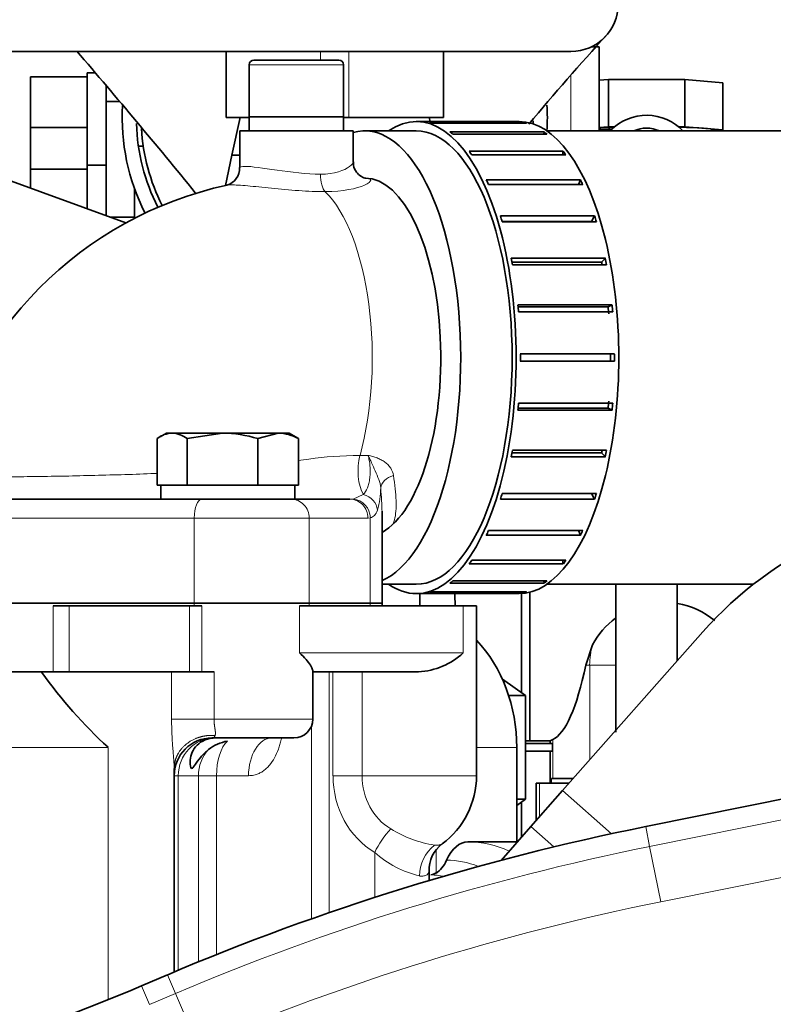
# Model space of a CAD drawing. Units: millimetres. Extents: x 0 to 289, y 0 to 202.
# Drawn here: x 219 to 227, y 170 to 180 of the extents above; entities that cross this region are included whole.
import ezdxf
from ezdxf.enums import TextEntityAlignment as Align

# ---------------------------------------------------------------- set-up
doc = ezdxf.new("R2010")
doc.units = ezdxf.units.MM
for name, color, linetype in [('13811035', 7, 'Continuous'), ('1733101752_GANCH', 7, 'Continuous'), ('1A010011_SK60', 7, 'Continuous'), ('1A010017', 7, 'Continuous'), ('1A010021', 7, 'Continuous'), ('1A010030', 7, 'Continuous'), ('1A011020_MECANIZ', 7, 'Continuous'), ('1A011022', 7, 'Continuous'), ('1A012006_SK60', 7, 'Continuous'), ('1A012008', 7, 'Continuous'), ('1A017012', 7, 'Continuous'), ('1J40300000_TURBO', 7, 'Continuous'), ('1J47700000_WFLG_', 7, 'Continuous'), ('54082032_ABRAZAD', 7, 'Continuous'), ('56000011_ARANDEL', 7, 'Continuous'), ('56000053_ARANDEL', 7, 'Continuous'), ('58088286', 7, 'Continuous'), ('60900980_TRANSMI', 7, 'Continuous'), ('DIAMETROM8_DIN67', 7, 'Continuous'), ('DIN-933_M8_X_25', 7, 'Continuous'), ('Predeterminado', 7, 'Continuous')]:
    doc.layers.add(name, color=color, linetype=linetype)
doc.styles.add('SEACAD_Arial', font='arial.ttf')
doc.dimstyles.new('SOLE', dxfattribs={"dimtxt": 2.6, "dimasz": 2.08, "dimexe": 1.3, "dimexo": 1.3, "dimgap": 0.65, "dimtad": 1, "dimlfac": 10, "dimdsep": 46, "dimtxsty": 'SEACAD_Arial', "dimblk1": '_SE_FILLED', "dimblk2": '_SE_FILLED', "dimsah": 1, "dimcen": 1.3, "dimadec": 0, "dimazin": 0, "dimtfac": 0.7, "dimtdec": 3, "dimtmove": 0, "dimatfit": 3, "dimfxl": 1, "dimarcsym": 0})

# ---------------------------------------------------------------- blocks, each defined once
blk = doc.blocks.new('SE')
at = {"layer": '13811035', "color": 7, "linetype": 'Continuous', "lineweight": 35}
for p, q in [((222.589, 179.88), (221.689, 179.88)), ((221.639, 179.83), (221.639, 179.28)), ((222.639, 179.28), (222.639, 179.83)), ((221.639, 179.28), (222.639, 179.28))]:
    blk.add_line(p, q, dxfattribs=at)
at = {"layer": '13811035', "color": 7, "linetype": 'Continuous', "lineweight": 18}
blk.add_line((221.639, 179.83), (222.639, 179.83), dxfattribs=at)
at = {"layer": '13811035', "color": 7, "linetype": 'Continuous', "lineweight": 35}
for centre, start, end in [((221.689, 179.83), 90, 180), ((222.589, 179.83), 0, 90)]:
    blk.add_arc(centre, 0.05, start, end, dxfattribs=at)
at = {"layer": '1733101752_GANCH', "color": 7, "linetype": 'Continuous', "lineweight": 35}
for p, q in [((223.045, 174.13), (223.045, 174.33)), ((223.445, 174.102), (223.445, 174.23))]:
    blk.add_line(p, q, dxfattribs=at)
at = {"layer": '1A010011_SK60', "color": 7, "linetype": 'Continuous', "lineweight": 35}
blk.add_line((220.335, 178.157), (216.117, 179.685), dxfattribs=at)
at = {"layer": '1A010017', "color": 7, "linetype": 'Continuous', "lineweight": 35}
for p, q in [((225.045, 179.972), (217.545, 179.972)), ((221.395, 179.972), (221.395, 179.272)), ((223.695, 179.272), (223.695, 179.972)), ((221.639, 179.272), (221.395, 179.272)), ((222.639, 179.272), (222.695, 179.272)), ((222.695, 179.272), (223.695, 179.272))]:
    blk.add_line(p, q, dxfattribs=at)
at = {"layer": '1A010017', "color": 7, "linetype": 'Continuous', "lineweight": 18}
for p, q in [((222.395, 179.88), (222.395, 179.972)), ((222.695, 179.272), (222.695, 179.972))]:
    blk.add_line(p, q, dxfattribs=at)
at = {"layer": '1A010017', "color": 7, "linetype": 'Continuous', "lineweight": 35}
for centre, radius, start, end in [((225.045, 180.472), 0.5, 270, 0), ((246.181, 161.173), 28.122, 137.5773, 140.1239), ((168.306, 135.621), 67.973, 39.08317, 40.73244)]:
    blk.add_arc(centre, radius, start, end, dxfattribs=at)
at = {"layer": '1A010021', "color": 7, "linetype": 'Continuous', "lineweight": 35}
for p, q in [((231.748, 172.955), (225.836, 171.763)), ((220.776, 170.195), (220.5, 170.077))]:
    blk.add_line(p, q, dxfattribs=at)
at = {"layer": '1A010021', "color": 7, "linetype": 'Continuous', "lineweight": 18}
for p, q in [((225.878, 171.553), (231.791, 172.744)), ((231.909, 172.159), (225.996, 170.967)), ((225.878, 171.553), (225.836, 171.763)), ((225.996, 170.967), (225.878, 171.553)), ((220.86, 169.997), (220.776, 170.195)), ((220.584, 169.88), (220.5, 170.077)), ((220.584, 169.88), (220.86, 169.997)), ((221.094, 169.447), (220.86, 169.997))]:
    blk.add_line(p, q, dxfattribs=at)
blk.add_circle((232.145, 164.782), 5.464, dxfattribs=at)
at = {"layer": '1A010021', "color": 7, "linetype": 'Continuous', "lineweight": 35}
for centre, radius, start, end in [((230.986, 146.207), 26.07, 101.393, 113.0556), ((232.145, 164.782), 6, 274.6547, 160.2041), ((212.891, 187.955), 19.43, 281.393, 293.0556)]:
    blk.add_arc(centre, radius, start, end, dxfattribs=at)
at = {"layer": '1A010021', "color": 7, "linetype": 'Continuous', "lineweight": 18}
for centre, radius, start, end in [((230.986, 146.207), 25.855, 101.393, 113.0556), ((232.145, 164.782), 6.5, 281.3872, 153.5556), ((230.986, 146.207), 25.258, 101.393, 113.0556)]:
    blk.add_arc(centre, radius, start, end, dxfattribs=at)
at = {"layer": '1A010030', "color": 7, "linetype": 'Continuous', "lineweight": 35}
blk.add_arc((222.545, 179.272), 2.05, 183.2319, 206.9973, dxfattribs=at)
at = {"layer": '1A011020_MECANIZ', "color": 7, "linetype": 'Continuous', "lineweight": 35}
for p, q in [((221.539, 179.13), (222.739, 179.13)), ((221.539, 179.13), (221.539, 178.741)), ((222.739, 178.802), (222.739, 179.13)), ((219.082, 175.23), (221.028, 175.23)), ((222.117, 175.23), (222.705, 175.23)), ((223.045, 174.13), (223.045, 175.104)), ((221.058, 174.13), (219.003, 174.13)), ((222.274, 174.13), (221.058, 174.13)), ((222.921, 174.13), (222.274, 174.13)), ((222.921, 174.13), (223.045, 174.13))]:
    blk.add_line(p, q, dxfattribs=at)
at = {"layer": '1A011020_MECANIZ', "color": 7, "linetype": 'Continuous', "lineweight": 18}
for p, q in [((222.812, 175.694), (222.897, 175.694)), ((222.741, 175.232), (222.847, 175.281)), ((222.705, 175.23), (222.741, 175.232)), ((221.058, 175.03), (219.003, 175.03)), ((221.058, 175.03), (221.058, 174.13)), ((222.274, 175.03), (221.058, 175.03)), ((222.274, 175.03), (222.274, 174.13)), ((222.897, 175.03), (222.274, 175.03)), ((222.921, 175.033), (222.897, 175.03)), ((222.921, 175.033), (222.921, 174.13))]:
    blk.add_line(p, q, dxfattribs=at)
at = {"layer": '1A011020_MECANIZ', "color": 7, "linetype": 'Continuous', "lineweight": 35}
for centre, radius, start, end in [((221.354, 178.732), 0.182, 285.6272, 3.182), ((222.247, 174.665), 3.981, 102.2079, 168.3951)]:
    blk.add_arc(centre, radius, start, end, dxfattribs=at)
at = {"layer": '1A011020_MECANIZ', "color": 7, "linetype": 'Continuous', "lineweight": 18}
blk.add_arc((222.158, 175.355), 0.873, 344.0315, 359.6007, dxfattribs=at)
for centre, major_axis, ratio, start_param, end_param in [((222.477, 178.672), (0, -0.2), 0.422618, 4.712389, 5.892359), ((222.139, 176.73), (0, -1.9), 0.422618, 0.993865, 2.750767), ((222.918, 175.53), (0, -0.3), 0.422618, 4.135458, 5.692028), ((223.23, 175.349), (-0.199, -0.02), 0.708895, 4.966073, 6.142279), ((222.8, 175.115), (0.19, -0.063), 0.862851, 0.366329, 1.608131), ((221.137, 175.03), (0, -0.2), 0.393776, 3.141593, 4.712389), ((222.083, 175.03), (0, -0.2), 0.957267, 1.570796, 3.141593), ((222.705, 175.03), (0, -0.2), 0.957267, 1.570796, 3.141593), ((222.73, 175.033), (0.049, -0.194), 0.954706, 1.333378, 2.822282)]:
    blk.add_ellipse(centre, major_axis=major_axis, ratio=ratio, start_param=start_param, end_param=end_param, dxfattribs=at)
for points, knots in [([(221.539, 178.741), (221.54, 178.75), (221.558, 178.755), (221.662, 178.755), (221.787, 178.736), (222.08, 178.693), (222.248, 178.672), (222.392, 178.672)], [0.3612575, 0.3612575, 0.3612575, 0.3612575, 0.5, 0.5, 0.75, 0.75, 1, 1, 1, 1]), ([(222.392, 178.672), (222.539, 178.672), (222.65, 178.712), (222.726, 178.771), (222.739, 178.789), (222.739, 178.803)], [0, 0, 0, 0, 0.25, 0.25, 0.3623554, 0.3623554, 0.3623554, 0.3623554]), ([(222.864, 178.63), (222.906, 178.63), (222.927, 178.622), (222.924, 178.594), (222.901, 178.575), (222.779, 178.52), (222.629, 178.487), (222.445, 178.487)], [0.500454, 0.500454, 0.500454, 0.500454, 0.625, 0.625, 0.75, 0.75, 1, 1, 1, 1]), ([(222.445, 178.487), (222.356, 178.487), (222.26, 178.491), (222.066, 178.504), (221.967, 178.514), (221.783, 178.532), (221.696, 178.542), (221.55, 178.555), (221.489, 178.559), (221.425, 178.559), (221.408, 178.558), (221.397, 178.555)], [0, 0, 0, 0, 0.125, 0.125, 0.25, 0.25, 0.375, 0.375, 0.5, 0.5, 0.5696309, 0.5696309, 0.5696309, 0.5696309]), ([(222.159, 175.641), (222.197, 175.646), (222.234, 175.651), (222.441, 175.677), (222.617, 175.694), (222.812, 175.694)], [0.92340512, 0.92340512, 0.92340512, 0.92340512, 0.9375, 0.9375, 1, 1, 1, 1]), ([(222.847, 175.281), (222.864, 175.298), (222.878, 175.321), (222.896, 175.364), (222.901, 175.38), (222.91, 175.416), (222.913, 175.435), (222.917, 175.465), (222.918, 175.475), (222.919, 175.496), (222.919, 175.507), (222.92, 175.539), (222.919, 175.561), (222.916, 175.603), (222.914, 175.623), (222.906, 175.661), (222.902, 175.678), (222.897, 175.694)], [0, 0, 0, 0, 0.25, 0.25, 0.375, 0.375, 0.5, 0.5, 0.5625, 0.5625, 0.625, 0.625, 0.75, 0.75, 0.875, 0.875, 1, 1, 1, 1]), ([(222.897, 175.694), (222.913, 175.691), (222.93, 175.687), (222.962, 175.678), (222.978, 175.673), (223.009, 175.661), (223.023, 175.654), (223.051, 175.639), (223.064, 175.631), (223.088, 175.613), (223.099, 175.603), (223.12, 175.582), (223.129, 175.57), (223.152, 175.534), (223.162, 175.509), (223.166, 175.481)], [0, 0, 0, 0, 0.125, 0.125, 0.25, 0.25, 0.375, 0.375, 0.5, 0.5, 0.625, 0.625, 0.75, 0.75, 1, 1, 1, 1]), ([(223.031, 175.349), (223.029, 175.38), (223.021, 175.41), (223, 175.469), (222.987, 175.499), (222.96, 175.559), (222.947, 175.588), (222.929, 175.63), (222.922, 175.644), (222.913, 175.663), (222.91, 175.67), (222.905, 175.679), (222.903, 175.682), (222.9, 175.688), (222.898, 175.691), (222.897, 175.694)], [0, 0, 0, 0, 0.25, 0.25, 0.5, 0.5, 0.75, 0.75, 0.875, 0.875, 0.9375, 0.9375, 0.96875, 0.96875, 1, 1, 1, 1]), ([(218.347, 175.465), (218.347, 175.465), (218.35, 175.465), (218.364, 175.464), (218.382, 175.463), (218.437, 175.462), (218.473, 175.462), (218.562, 175.462), (218.615, 175.462), (218.736, 175.463), (218.804, 175.463), (218.953, 175.465), (219.035, 175.466), (219.208, 175.468), (219.299, 175.469), (219.49, 175.472), (219.591, 175.473), (219.795, 175.477), (219.898, 175.48), (220.109, 175.485), (220.217, 175.488), (220.429, 175.494), (220.534, 175.498), (220.648, 175.503), (220.657, 175.503), (220.666, 175.503)], [0.4212052, 0.4212052, 0.4212052, 0.4212052, 0.4375, 0.4375, 0.46875, 0.46875, 0.5, 0.5, 0.53125, 0.53125, 0.5625, 0.5625, 0.59375, 0.59375, 0.625, 0.625, 0.65625, 0.65625, 0.6875, 0.6875, 0.71875, 0.71875, 0.75, 0.75, 0.752808, 0.752808, 0.752808, 0.752808]), ([(223.166, 175.481), (223.181, 175.383), (223.191, 175.295), (223.196, 175.137), (223.192, 175.067), (223.173, 174.996), (223.169, 174.983), (223.164, 174.97)], [0, 0, 0, 0, 0.125, 0.125, 0.25, 0.25, 0.2808504, 0.2808504, 0.2808504, 0.2808504]), ([(222.997, 175.115), (222.988, 175.09), (222.977, 175.071), (222.952, 175.045), (222.937, 175.037), (222.921, 175.033)], [0, 0, 0, 0, 0.5, 0.5, 1, 1, 1, 1])]:
    blk.add_open_spline(points, degree=3, knots=knots, dxfattribs=at)
at = {"layer": '1A011020_MECANIZ', "color": 7, "linetype": 'Continuous', "lineweight": 35}
blk.add_open_spline([(222.87, 178.63), (222.871, 178.63), (222.871, 178.63), (222.858, 178.632), (222.818, 178.649), (222.771, 178.692), (222.74, 178.753), (222.742, 178.788), (222.743, 178.802)], degree=3, knots=[0.107763, 0.107763, 0.107763, 0.107763, 0.1558766, 0.3317628, 0.496336, 0.6854387, 0.8948573, 1, 1, 1, 1], dxfattribs=at)
at = {"layer": '1A011020_MECANIZ', "color": 7, "linetype": 'Continuous', "lineweight": 18}
blk.add_open_spline([(223.045, 175.095), (223.045, 175.172), (223.039, 175.257), (223.031, 175.349)], degree=3, dxfattribs=at)
at = {"layer": '1A011020_MECANIZ', "color": 7, "linetype": 'Continuous', "lineweight": 35}
blk.add_open_spline([(223.045, 175.061), (223.045, 175.072), (223.045, 175.083), (223.045, 175.095)], degree=3, dxfattribs=at)
at = {"layer": '1A011022', "color": 7, "linetype": 'Continuous', "lineweight": 35}
for p, q in [((223.408, 179.13), (222.864, 179.13)), ((227.395, 179.13), (224.791, 179.13)), ((223.045, 174.33), (223.408, 174.33)), ((224.791, 174.33), (226.978, 174.33))]:
    blk.add_line(p, q, dxfattribs=at)
for major_axis, start_param, end_param in [((0, -2.4), 0.179489, 3.265192), ((0, -1.9), 0.227464, 3.141593)]:
    blk.add_ellipse((222.864, 176.73), major_axis=major_axis, ratio=0.422618, start_param=start_param, end_param=end_param, dxfattribs=at)
at = {"layer": '1A012006_SK60', "color": 7, "linetype": 'Continuous', "lineweight": 35}
for p, q in [((225.52, 174.33), (225.52, 172.765)), ((226.17, 173.518), (226.17, 174.33))]:
    blk.add_line(p, q, dxfattribs=at)
blk.add_arc((225.845, 178.835), 0.325, 65.3198, 114.6802, dxfattribs=at)
blk.add_ellipse((225.845, 178.761), major_axis=(-0.535, 0), ratio=0.998937, start_param=3.897674, end_param=5.502461, dxfattribs=at)
at = {"layer": '1A012008', "color": 7, "linetype": 'Continuous', "lineweight": 35}
for p, q in [((225.345, 179.666), (225.441, 179.673)), ((225.441, 179.673), (226.249, 179.673)), ((225.441, 179.174), (225.441, 179.673)), ((226.249, 179.673), (226.653, 179.641)), ((226.249, 179.174), (226.249, 179.673)), ((226.653, 179.142), (226.653, 179.641)), ((225.345, 179.166), (225.441, 179.174)), ((225.441, 179.174), (225.506, 179.174)), ((226.184, 179.174), (226.249, 179.174)), ((226.249, 179.174), (226.653, 179.142)), ((226.653, 179.142), (226.545, 179.133))]:
    blk.add_line(p, q, dxfattribs=at)
for centre, start_param in [((225.845, 179.142), -4.184461), ((225.845, 179.122), -4.144999)]:
    blk.add_ellipse(centre, major_axis=(0.685, 0), ratio=0.046104, start_param=start_param, end_param=-3.894174, dxfattribs=at)
at = {"layer": '1A017012', "color": 7, "linetype": 'Continuous', "lineweight": 35}
for p, q in [((226.442, 173.826), (224.956, 172.144)), ((224.62, 171.764), (224.956, 172.144)), ((224.62, 171.764), (224.305, 171.406))]:
    blk.add_line(p, q, dxfattribs=at)
at = {"layer": '1A017012', "color": 7, "linetype": 'Continuous', "lineweight": 18}
for p, q in [((224.956, 172.144), (225.473, 171.688)), ((224.864, 171.548), (224.62, 171.764))]:
    blk.add_line(p, q, dxfattribs=at)
at = {"layer": '1A017012', "color": 7, "linetype": 'Continuous', "lineweight": 35}
blk.add_arc((229.44, 171.178), 4, 91.1575, 138.5396, dxfattribs=at)
at = {"layer": '1J40300000_TURBO', "color": 7, "linetype": 'Continuous', "lineweight": 35}
for p, q in [((219.325, 179.704), (219.925, 179.704)), ((219.325, 179.168), (219.325, 179.704)), ((219.925, 179.746), (219.925, 179.704)), ((220.006, 179.746), (219.925, 179.746)), ((219.925, 179.168), (219.925, 179.704)), ((220.125, 178.769), (220.125, 179.617)), ((220.263, 179.443), (220.125, 179.443)), ((219.325, 179.168), (219.925, 179.168)), ((219.325, 178.726), (219.325, 179.168)), ((219.925, 178.769), (219.925, 179.168)), ((220.518, 178.969), (220.467, 178.969)), ((219.325, 178.726), (219.925, 178.726)), ((219.325, 178.523), (219.325, 178.726)), ((219.925, 178.769), (219.925, 178.726)), ((220.125, 178.769), (219.925, 178.769)), ((219.925, 178.305), (219.925, 178.726)), ((220.125, 178.233), (220.125, 178.769)), ((220.425, 178.218), (220.425, 178.519)), ((220.425, 178.218), (220.166, 178.218)), ((224.523, 173.181), (224.523, 174.231)), ((224.61, 174.245), (224.61, 172.672)), ((224.61, 174.245), (224.61, 172.672)), ((225.201, 173.472), (225.272, 173.689)), ((224.565, 172.672), (224.61, 172.672)), ((224.61, 172.672), (224.825, 172.672)), ((224.825, 172.672), (224.825, 172.642)), ((224.825, 172.562), (224.825, 172.222)), ((224.84, 172.272), (225.07, 172.272)), ((224.713, 172.222), (224.675, 172.222)), ((224.675, 172.222), (224.675, 171.826)), ((224.713, 172.222), (225.025, 172.222)), ((224.523, 171.654), (224.523, 172.024))]:
    blk.add_line(p, q, dxfattribs=at)
at = {"layer": '1J40300000_TURBO', "color": 7, "linetype": 'Continuous', "lineweight": 18}
for p, q in [((225.201, 173.472), (225.243, 173.472)), ((225.243, 173.472), (225.243, 172.469)), ((225.243, 173.472), (225.52, 173.472)), ((224.852, 172.685), (224.852, 172.272)), ((224.84, 172.222), (224.84, 172.272)), ((224.713, 172.222), (224.713, 171.869))]:
    blk.add_line(p, q, dxfattribs=at)
at = {"layer": '1J40300000_TURBO', "color": 7, "linetype": 'Continuous', "lineweight": 35}
for start, end in [(50.713, 80.1702), (126.4488, 151.6595)]:
    blk.add_arc((226.025, 173.283), 0.855, start, end, dxfattribs=at)
at = {"layer": '1J40300000_TURBO', "color": 7, "linetype": 'Continuous', "lineweight": 18}
blk.add_ellipse((226.025, 173.472), major_axis=(0, 0.8), ratio=0.977588, start_param=1.2968, end_param=1.570796, dxfattribs=at)
at = {"layer": '1J40300000_TURBO', "color": 7, "linetype": 'Continuous', "lineweight": 35}
blk.add_ellipse((224.797, 175.272), major_axis=(0, -2.6), ratio=0.215353, start_param=0.09732, end_param=0.806114, dxfattribs=at)
blk.add_open_spline([(223.813, 174.248), (223.815, 174.214), (223.817, 174.165), (223.819, 174.117), (223.819, 174.102)], degree=3, knots=[0.60556739, 0.60556739, 0.60556739, 0.60556739, 0.62173199, 0.62910334, 0.62910334, 0.62910334, 0.62910334], dxfattribs=at)
blk.add_open_spline([(224.825, 172.672), (224.825, 172.672), (224.829, 172.674), (224.838, 172.679), (224.852, 172.685)], degree=4, dxfattribs=at)
at = {"layer": '1J47700000_WFLG_', "color": 7, "linetype": 'Continuous', "lineweight": 35}
for p, q in [((219.003, 174.13), (221.058, 174.13)), ((221.058, 174.13), (222.274, 174.13)), ((222.274, 174.13), (222.921, 174.13)), ((223.045, 174.13), (222.921, 174.13)), ((223.045, 174.102), (223.045, 174.13)), ((219.563, 174.102), (221.058, 174.102)), ((221.058, 174.102), (221.138, 174.102)), ((222.172, 174.102), (223.904, 174.102)), ((224.045, 174.102), (223.904, 174.102)), ((224.045, 172.302), (224.045, 174.102)), ((218.302, 173.402), (219.445, 173.402)), ((219.445, 173.402), (220.818, 173.402)), ((219.445, 173.396), (219.445, 173.402)), ((220.818, 173.402), (221.267, 173.402)), ((222.307, 173.402), (223.431, 173.402)), ((222.313, 172.902), (222.313, 173.416)), ((221.245, 172.702), (222.113, 172.702)), ((224.471, 171.602), (224.471, 172.602)), ((220.845, 170.224), (220.845, 172.38)), ((224.471, 171.602), (223.955, 171.602)), ((223.545, 171.193), (223.545, 171.31))]:
    blk.add_line(p, q, dxfattribs=at)
at = {"layer": '1J47700000_WFLG_', "color": 7, "linetype": 'Continuous', "lineweight": 18}
for p, q in [((221.058, 174.102), (221.058, 174.13)), ((222.274, 174.102), (222.274, 174.13)), ((222.921, 174.102), (222.921, 174.13)), ((219.563, 174.102), (219.563, 173.402)), ((219.733, 174.102), (219.733, 173.402)), ((221.007, 174.102), (221.007, 173.402)), ((221.138, 174.102), (221.138, 173.402)), ((222.172, 173.602), (222.172, 174.102)), ((223.904, 173.602), (223.904, 174.102)), ((222.172, 173.602), (223.904, 173.602)), ((220.818, 172.902), (220.818, 173.402)), ((221.267, 172.902), (221.267, 173.402)), ((222.487, 170.853), (222.487, 173.402)), ((222.526, 172.302), (222.526, 173.402)), ((222.834, 172.302), (222.834, 173.402)), ((221.267, 172.902), (220.818, 172.902)), ((221.267, 172.902), (222.313, 172.902)), ((222.298, 170.787), (222.298, 172.826)), ((218.302, 172.602), (220.145, 172.602)), ((220.145, 169.93), (220.145, 172.602)), ((224.471, 172.602), (224.045, 172.602)), ((220.889, 172.302), (220.845, 172.302)), ((221.102, 172.302), (220.889, 172.302)), ((220.889, 170.242), (220.889, 172.302)), ((221.102, 170.331), (221.102, 172.302)), ((221.293, 172.302), (221.102, 172.302)), ((221.293, 170.408), (221.293, 172.302)), ((221.632, 172.302), (221.293, 172.302)), ((222.834, 172.302), (222.526, 172.302)), ((224.045, 172.302), (222.834, 172.302)), ((222.968, 171.013), (222.968, 171.489)), ((223.617, 171.272), (223.617, 171.506))]:
    blk.add_line(p, q, dxfattribs=at)
at = {"layer": '1J47700000_WFLG_', "color": 7, "linetype": 'Continuous', "lineweight": 35}
for centre, radius, start, end in [((223.39, 174.158), 0.757, 273.1199, 312.7535), ((223.491, 176.259), 4.956, 215.2804, 227.5388), ((222.113, 172.902), 0.2, 270, 0), ((221.245, 172.302), 0.4, 90, 180), ((221.495, 172.209), 0.468, 100.668, 127.6145), ((223.145, 172.302), 0.9, 306.571, 0), ((223.893, 171.301), 0.35, 126.9632, 181.7519), ((223.547, 171.38), 0.128, 276.7429, 303.1274)]:
    blk.add_arc(centre, radius, start, end, dxfattribs=at)
at = {"layer": '1J47700000_WFLG_', "color": 7, "linetype": 'Continuous', "lineweight": 18}
for centre, radius, start, end in [((223.861, 171.06), 0.991, 136.7553, 154.3743), ((223.793, 172.788), 1.236, 238.0603, 261.0372), ((223.864, 171.239), 0.421, 128.8324, 179.8509), ((223.702, 172.315), 1.105, 228.3675, 256.4956)]:
    blk.add_arc(centre, radius, start, end, dxfattribs=at)
at = {"layer": '1J47700000_WFLG_', "color": 7, "linetype": 'Continuous', "lineweight": 35}
for centre, major_axis, ratio, start_param, end_param in [((223.242, 172.602), (0, -1.5), 0.819152, 1.570796, 2.429519), ((223.955, 171.102), (0, 0.5), 0.573576, 0, 0.913333), ((223.546, 171.652), (0, -0.4), 0.573576, 0.315992, 0.91333)]:
    blk.add_ellipse(centre, major_axis=major_axis, ratio=ratio, start_param=start_param, end_param=end_param, dxfattribs=at)
at = {"layer": '1J47700000_WFLG_', "color": 7, "linetype": 'Continuous', "lineweight": 18}
for centre, major_axis, ratio, start_param, end_param in [((221.271, 172.302), (0, 0.4), 0.956305, 0, 1.570796), ((221.485, 172.302), (0, 0.4), 0.478457, 0.409237, 1.570796), ((221.88, 172.302), (0, 0.4), 0.619658, 0, 1.570796), ((221.485, 172.302), (0, 0.4), 0.956305, 0.803367, 1.570796), ((223.363, 172.302), (0, -0.923), 0.906308, 4.712389, 5.791088), ((223.413, 172.302), (0, -0.639), 0.906308, 4.712389, 5.791086), ((223.955, 170.102), (0, 1.5), 0.819152, 5.919928, 6.283185), ((223.728, 170.102), (0, 1.306), 0.819152, 5.962814, 6.283185), ((223.546, 170.102), (0, 1.15), 0.819152, 6.122036, 6.265963)]:
    blk.add_ellipse(centre, major_axis=major_axis, ratio=ratio, start_param=start_param, end_param=end_param, dxfattribs=at)
at = {"layer": '1J47700000_WFLG_', "color": 7, "linetype": 'Continuous', "lineweight": 35}
for points, knots in [([(222.313, 173.411), (222.313, 173.415), (222.312, 173.419), (222.307, 173.436), (222.299, 173.453), (222.264, 173.51), (222.224, 173.556), (222.172, 173.602)], [0.1580096, 0.1580096, 0.1580096, 0.1580096, 0.25, 0.25, 0.5, 0.5, 1, 1, 1, 1]), ([(221.289, 172.702), (221.202, 172.702), (221.132, 172.67), (221.042, 172.58), (221.019, 172.523), (221.011, 172.438), (221.013, 172.407), (221.025, 172.379), (221.031, 172.376), (221.046, 172.39), (221.055, 172.402), (221.081, 172.442), (221.102, 172.47), (221.15, 172.527), (221.178, 172.554), (221.209, 172.58)], [0, 0, 0, 0, 0.25, 0.25, 0.5, 0.5, 0.625, 0.625, 0.6875, 0.6875, 0.75, 0.75, 0.875, 0.875, 1, 1, 1, 1]), ([(223.545, 171.31), (223.545, 171.307), (223.545, 171.3), (223.544, 171.294), (223.543, 171.29), (223.543, 171.29)], [0, 0, 0, 0, 0.0651541, 0.1300834, 0.135436, 0.135436, 0.135436, 0.135436])]:
    blk.add_open_spline(points, degree=3, knots=knots, dxfattribs=at)
at = {"layer": '1J47700000_WFLG_', "color": 7, "linetype": 'Continuous', "lineweight": 18}
for points, degree, knots in [([(220.845, 172.38), (220.845, 172.384), (220.845, 172.393), (220.844, 172.407), (220.844, 172.421), (220.843, 172.437), (220.842, 172.453), (220.841, 172.47), (220.838, 172.502), (220.834, 172.551), (220.829, 172.617), (220.824, 172.687), (220.821, 172.75), (220.819, 172.806), (220.818, 172.854), (220.818, 172.886), (220.818, 172.902)], 3, [0, 0, 0, 0, 0.033145, 0.066815, 0.101085, 0.136025, 0.171704, 0.208183, 0.245524, 0.367173, 0.495255, 0.619543, 0.747127, 0.831007, 0.91522, 1, 1, 1, 1]), ([(221.278, 172.728), (221.283, 172.74), (221.283, 172.755), (221.281, 172.771), (221.276, 172.806), (221.27, 172.843), (221.268, 172.863), (221.267, 172.883), (221.267, 172.902)], 5, [0, 0, 0, 0, 0, 0, 0.489544, 0.489544, 0.489544, 1, 1, 1, 1, 1, 1]), ([(221.278, 172.728), (221.212, 172.733), (221.145, 172.726), (221.081, 172.707), (220.965, 172.646), (220.886, 172.55), (220.859, 172.496), (220.845, 172.438), (220.845, 172.38)], 5, [0, 0, 0, 0, 0, 0, 0.5, 0.5, 0.5, 1, 1, 1, 1, 1, 1]), ([(221.981, 172.702), (221.98, 172.696), (221.975, 172.673), (221.965, 172.633), (221.944, 172.567), (221.91, 172.49), (221.866, 172.424), (221.824, 172.38), (221.79, 172.352), (221.754, 172.33), (221.719, 172.316), (221.688, 172.308), (221.66, 172.303), (221.642, 172.303), (221.632, 172.302)], 3, [0.2321414, 0.2321414, 0.2321414, 0.2321414, 0.2522902, 0.3155382, 0.37814, 0.5035117, 0.6284293, 0.6911992, 0.7530743, 0.815375, 0.8770805, 0.9180845, 0.9589701, 1, 1, 1, 1]), ([(223.543, 171.29), (223.543, 171.288), (223.541, 171.282), (223.539, 171.275), (223.535, 171.268), (223.53, 171.262), (223.525, 171.256), (223.517, 171.25), (223.505, 171.244), (223.487, 171.24), (223.467, 171.239), (223.451, 171.24), (223.444, 171.24)], 3, [0.135436, 0.135436, 0.135436, 0.135436, 0.1948274, 0.2594258, 0.3239187, 0.3883465, 0.4527494, 0.517168, 0.6380992, 0.7586971, 0.8792383, 1, 1, 1, 1])]:
    blk.add_open_spline(points, degree=degree, knots=knots, dxfattribs=at)
for points in [[(221.245, 172.702), (221.255, 172.702), (221.262, 172.705), (221.269, 172.71), (221.274, 172.718), (221.278, 172.728)], [(223.683, 171.581), (223.673, 171.573), (223.66, 171.569), (223.643, 171.566), (223.623, 171.566), (223.601, 171.567)]]:
    blk.add_open_spline(points, degree=5, dxfattribs=at)
at = {"layer": '54082032_ABRAZAD', "color": 7, "linetype": 'Continuous', "lineweight": 35}
for p, q in [((225.263, 180.022), (225.345, 180.022)), ((225.345, 180.022), (225.345, 179.13)), ((224.495, 179.23), (223.408, 179.23)), ((223.548, 179.22), (224.545, 179.22)), ((224.576, 179.213), (223.579, 179.213)), ((224.545, 179.22), (224.544, 179.213)), ((223.764, 179.119), (224.761, 179.119)), ((224.791, 179.096), (223.795, 179.096)), ((224.761, 179.119), (224.758, 179.096)), ((223.967, 178.914), (224.964, 178.914)), ((224.992, 178.876), (223.995, 178.876)), ((224.964, 178.914), (224.955, 178.876)), ((224.148, 178.613), (225.145, 178.613)), ((225.145, 178.613), (225.126, 178.563)), ((225.169, 178.563), (224.172, 178.563)), ((224.298, 178.23), (225.295, 178.23)), ((225.295, 178.23), (225.261, 178.171)), ((225.261, 178.171), (224.316, 178.171)), ((225.314, 178.169), (224.317, 178.169)), ((224.412, 177.781), (225.409, 177.781)), ((225.409, 177.781), (225.37, 177.741)), ((225.37, 177.741), (224.419, 177.741)), ((225.421, 177.713), (224.425, 177.713)), ((224.483, 177.287), (225.48, 177.287)), ((225.439, 177.266), (224.485, 177.266)), ((225.48, 177.287), (225.439, 177.266)), ((225.487, 177.213), (224.49, 177.213)), ((224.509, 176.768), (225.506, 176.768)), ((225.506, 176.693), (224.509, 176.693)), ((224.49, 176.247), (225.487, 176.247)), ((225.48, 176.174), (224.483, 176.174)), ((224.485, 176.195), (225.439, 176.195)), ((225.48, 176.174), (225.439, 176.195)), ((224.419, 175.72), (225.37, 175.72)), ((224.425, 175.748), (225.421, 175.748)), ((225.409, 175.679), (225.37, 175.72)), ((225.409, 175.679), (224.412, 175.679)), ((224.316, 175.29), (225.261, 175.29)), ((224.317, 175.291), (225.314, 175.291)), ((225.295, 175.231), (225.261, 175.29)), ((225.295, 175.231), (224.298, 175.231)), ((224.172, 174.898), (225.169, 174.898)), ((225.145, 174.848), (225.126, 174.898)), ((225.145, 174.848), (224.148, 174.848)), ((224.964, 174.547), (223.967, 174.547)), ((223.995, 174.584), (224.992, 174.584)), ((224.964, 174.547), (224.955, 174.584)), ((224.761, 174.341), (223.764, 174.341)), ((223.795, 174.365), (224.791, 174.365)), ((224.761, 174.341), (224.758, 174.365)), ((223.408, 174.23), (224.495, 174.23)), ((224.545, 174.24), (223.548, 174.24)), ((223.579, 174.248), (224.576, 174.248)), ((224.545, 174.24), (224.544, 174.248))]:
    blk.add_line(p, q, dxfattribs=at)
at = {"layer": '54082032_ABRAZAD', "color": 7, "linetype": 'Continuous', "lineweight": 18}
blk.add_line((225.045, 179.13), (225.045, 179.712), dxfattribs=at)
at = {"layer": '54082032_ABRAZAD', "color": 7, "linetype": 'Continuous', "lineweight": 35}
for centre, radius, start, end in [((222.545, 179.272), 2.25, 176.7805, 206.6829), ((222.545, 179.272), 2.25, 0, 3.3083), ((222.545, 179.272), 2.1, 358.1772, 359.0552), ((222.545, 179.272), 2.25, 356.3934, 0), ((222.545, 179.272), 2.1, 181.7513, 206.8246), ((218.595, 176.73), 5.915, 359.6364, 0.3636), ((219.786, 176.73), 5.678, 359.6213, 0.3787), ((219.591, 176.73), 5.915, 359.6364, 0.3636)]:
    blk.add_arc(centre, radius, start, end, dxfattribs=at)
for centre, major_axis, start_param, end_param in [((223.408, 176.73), (0, -2.5), 0, 3.425387), ((223.408, 176.73), (0, 2.4), 3.141593, 6.283185), ((223.453, 176.73), (0, 2.5), -0.119733, -0.089707), ((224.495, 176.73), (0, -2.5), 0, 3.141593), ((224.45, 176.73), (0, 2.5), -0.119733, -0.089707), ((223.453, 176.73), (0, 2.5), -0.329172, -0.299146), ((224.45, 176.73), (0, 2.5), -0.329172, -0.299146), ((223.453, 176.73), (0, 2.5), -0.538612, -0.508586), ((224.45, 176.73), (0, 2.5), -0.538612, -0.508586), ((223.453, 176.73), (0, 2.5), -0.748051, -0.718025), ((224.45, 176.73), (0, 2.5), -0.748051, -0.718025), ((223.453, 176.73), (0, 2.5), -0.957491, -0.927465), ((224.45, 176.73), (0, 2.5), -0.957491, -0.927465), ((223.453, 176.73), (0, 2.5), -1.166931, -1.136904), ((224.45, 176.73), (0, 2.5), -1.166931, -1.136904), ((224.45, 176.73), (0, 2.4), -1.149055, -1.136279), ((223.453, 176.73), (0, 2.5), -1.37637, -1.346344), ((224.45, 176.73), (0, 2.4), -1.376996, -1.345718), ((224.45, 176.73), (0, 2.5), -1.37637, -1.346344), ((223.453, 176.73), (0, -2.5), 1.346344, 1.37637), ((224.45, 176.73), (0, -2.4), 1.345718, 1.376996), ((224.45, 176.73), (0, -2.5), 1.346344, 1.37637), ((223.453, 176.73), (0, -2.5), 1.136904, 1.166931), ((224.45, 176.73), (0, -2.4), 1.136279, 1.149055), ((224.45, 176.73), (0, -2.5), 1.136904, 1.166931), ((223.453, 176.73), (0, -2.5), 0.927465, 0.957491), ((224.45, 176.73), (0, -2.5), 0.927465, 0.957491), ((223.453, 176.73), (0, -2.5), 0.718025, 0.748051), ((224.45, 176.73), (0, -2.5), 0.718025, 0.748051), ((223.453, 176.73), (0, -2.5), 0.508586, 0.538612), ((224.45, 176.73), (0, -2.5), 0.508586, 0.538612), ((223.453, 176.73), (0, -2.5), 0.299146, 0.329172), ((224.45, 176.73), (0, -2.5), 0.299146, 0.329172), ((223.408, 176.73), (0, -2.5), 5.999391, 6.283185), ((223.453, 176.73), (0, -2.5), 0.089707, 0.119733), ((224.45, 176.73), (0, -2.5), 0.089707, 0.119733)]:
    blk.add_ellipse(centre, major_axis=major_axis, ratio=0.422618, start_param=start_param, end_param=end_param, dxfattribs=at)
at = {"layer": '56000011_ARANDEL', "color": 7, "linetype": 'Continuous', "lineweight": 35}
blk.add_line((226.545, 179.13), (226.545, 179.142), dxfattribs=at)
for start_param, end_param in [(-1.056926, -0.775193), (3.141593, 4.198518)]:
    blk.add_ellipse((225.845, 179.142), major_axis=(-0.7, 0), ratio=0.046104, start_param=start_param, end_param=end_param, dxfattribs=at)
at = {"layer": '56000053_ARANDEL', "color": 7, "linetype": 'Continuous', "lineweight": 35}
for p, q in [((222.639, 179.28), (221.639, 179.28)), ((221.639, 179.28), (221.639, 179.13)), ((222.639, 179.13), (222.639, 179.28))]:
    blk.add_line(p, q, dxfattribs=at)
at = {"layer": '58088286', "color": 7, "linetype": 'Continuous', "lineweight": 35}
for p, q in [((221.457, 178.872), (221.545, 179.272)), ((223.545, 179.272), (223.554, 179.23)), ((221.387, 178.551), (221.457, 178.872)), ((221.539, 178.872), (221.457, 178.872))]:
    blk.add_line(p, q, dxfattribs=at)
at = {"layer": '60900980_TRANSMI', "color": 7, "linetype": 'Continuous', "lineweight": 35}
for p, q in [((224.319, 173.324), (224.565, 173.151)), ((224.386, 173.151), (224.565, 173.151)), ((224.565, 173.151), (224.565, 172.054)), ((224.565, 172.642), (224.848, 172.642)), ((224.565, 172.562), (224.848, 172.562)), ((224.848, 172.562), (224.848, 172.642)), ((224.565, 172.054), (224.471, 171.987)), ((224.471, 172.054), (224.565, 172.054))]:
    blk.add_line(p, q, dxfattribs=at)
at = {"layer": 'DIAMETROM8_DIN67', "color": 7, "linetype": 'Continuous', "lineweight": 35}
for p, q in [((220.703, 175.38), (220.944, 175.38)), ((220.703, 175.38), (220.703, 175.23)), ((221.072, 175.38), (221.641, 175.38)), ((221.781, 175.38), (222.109, 175.38)), ((222.123, 175.23), (222.123, 175.38)), ((221.028, 175.23), (222.117, 175.23))]:
    blk.add_line(p, q, dxfattribs=at)
at = {"layer": 'DIN-933_M8_X_25', "color": 7, "linetype": 'Continuous', "lineweight": 35}
for p, q in [((220.763, 175.93), (220.696, 175.892)), ((220.763, 175.93), (220.824, 175.93)), ((221.356, 175.93), (220.824, 175.93)), ((220.982, 175.872), (221.356, 175.93)), ((221.945, 175.93), (221.356, 175.93)), ((221.73, 175.872), (221.945, 175.93)), ((222.063, 175.93), (221.945, 175.93)), ((222.13, 175.892), (222.063, 175.93)), ((220.665, 175.38), (220.665, 175.872)), ((220.982, 175.38), (220.982, 175.872)), ((221.73, 175.38), (221.73, 175.872)), ((222.161, 175.38), (222.161, 175.872)), ((220.665, 175.38), (220.703, 175.38)), ((220.944, 175.38), (220.982, 175.38)), ((220.982, 175.38), (221.072, 175.38)), ((221.641, 175.38), (221.73, 175.38)), ((221.73, 175.38), (221.781, 175.38)), ((222.109, 175.38), (222.161, 175.38))]:
    blk.add_line(p, q, dxfattribs=at)
for centre, radius, start, end in [((220.837, 175.648), 0.283, 92.7478, 127.4628), ((220.81, 175.647), 0.283, 52.5607, 87.2287), ((221.344, 174.619), 1.311, 72.877, 89.4689), ((221.935, 175.463), 0.467, 61.1047, 88.7069), ((221.988, 175.647), 0.283, 52.5607, 60.3765)]:
    blk.add_arc(centre, radius, start, end, dxfattribs=at)
blk = doc.blocks.new('DMBLK215')
at = {"layer": 'Predeterminado', "linetype": 'Continuous', "lineweight": 18}
for points in [[(266.462, 180.892), (266.116, 182.972), (265.769, 180.892)], [(266.462, 140.862), (265.769, 140.862), (266.116, 138.782)]]:
    blk.add_hatch(color=7, dxfattribs=at).paths.add_polyline_path(points)
at = {"layer": 'Predeterminado', "color": 7, "linetype": 'Continuous', "lineweight": 18}
for p, q in [((226.345, 182.972), (267.416, 182.972)), ((266.116, 138.782), (266.116, 182.972)), ((245.548, 138.782), (267.416, 138.782))]:
    blk.add_line(p, q, dxfattribs=at)
at = {"layer": 'Predeterminado', "color": 7, "linetype": 'Continuous', "lineweight": 18, "style": 'SEACAD_Arial'}
blk.add_text('441.9', height=2.6, rotation=90, dxfattribs=at).set_placement((262.866, 156.299), align=Align.TOP_LEFT)
blk = doc.blocks.new('_SE_FILLED')
at = {"color": 0}
blk.add_line((0, 0), (-1, 0), dxfattribs=at)
blk.add_solid([(0, 0), (-1, -0.1665), (-1, 0.1665), (0, 0)], dxfattribs=at)
blk = doc.blocks.new('DMBLK216')
at = {"layer": 'Predeterminado', "linetype": 'Continuous', "lineweight": 18}
for points in [[(274.262, 180.892), (273.916, 182.972), (273.569, 180.892)], [(274.262, 119.712), (273.569, 119.712), (273.916, 117.632)]]:
    blk.add_hatch(color=7, dxfattribs=at).paths.add_polyline_path(points)
at = {"layer": 'Predeterminado', "color": 7, "linetype": 'Continuous', "lineweight": 18}
for p, q in [((226.345, 182.972), (275.216, 182.972)), ((273.916, 182.972), (273.916, 117.632)), ((222.317, 117.632), (275.216, 117.632))]:
    blk.add_line(p, q, dxfattribs=at)
at = {"layer": 'Predeterminado', "color": 7, "linetype": 'Continuous', "lineweight": 18, "style": 'SEACAD_Arial'}
blk.add_text('653.4', height=2.6, rotation=90, dxfattribs=at).set_placement((270.666, 145.724), align=Align.TOP_LEFT)
blk = doc.blocks.new('DMBLK218')
at = {"layer": 'Predeterminado', "linetype": 'Continuous', "lineweight": 18}
for points in [[(215.225, 190.332), (213.145, 189.986), (215.225, 189.639)], [(243.315, 190.332), (243.315, 189.639), (245.395, 189.986)]]:
    blk.add_hatch(color=7, dxfattribs=at).paths.add_polyline_path(points)
at = {"layer": 'Predeterminado', "color": 7, "linetype": 'Continuous', "lineweight": 18}
for p, q in [((213.145, 187.898), (213.145, 191.286)), ((245.395, 169.572), (245.395, 191.286)), ((213.145, 189.986), (245.395, 189.986))]:
    blk.add_line(p, q, dxfattribs=at)
at = {"layer": 'Predeterminado', "color": 7, "linetype": 'Continuous', "lineweight": 18, "style": 'SEACAD_Arial'}
blk.add_text('322.5', height=2.6, dxfattribs=at).set_placement((224.692, 193.236), align=Align.TOP_LEFT)

msp = doc.modelspace()

# ---------------------------------------------------------------- block references
at = {"layer": 'Predeterminado'}
msp.add_blockref('SE', (0, 0), dxfattribs=at)

# ---------------------------------------------------------------- dimensions: what is measured, and where the dimension line sits
at = {"layer": 'Predeterminado', "color": 7, "linetype": 'Continuous', "lineweight": 18}
dim = msp.add_linear_dim(base=(245.3949, 189.9858), p1=(213.1449, 186.5983), p2=(245.3949, 168.2723), text='\\A1;<>', dimstyle='SOLE', dxfattribs=at)
dim.commit()
dim.dimension.update_dxf_attribs({"geometry": 'DMBLK218', "text_midpoint": (229.2699, 189.9858), "dimtype": 160})
for base, p1, p2, picture, middle in [((273.9156, 117.6324), (225.0449, 182.9723), (221.017, 117.6324), 'DMBLK216', (273.9156, 150.3024)), ((266.1156, 182.9723), (244.2484, 138.7824), (225.0449, 182.9723), 'DMBLK215', (266.1156, 160.8774))]:
    dim = msp.add_linear_dim(base=base, p1=p1, p2=p2, angle=90, text='\\A1;<>', dimstyle='SOLE', dxfattribs=at)
    dim.commit()
    dim.dimension.update_dxf_attribs({"geometry": picture, "text_midpoint": middle, "dimtype": 160})

doc.saveas('drawing.dxf')
